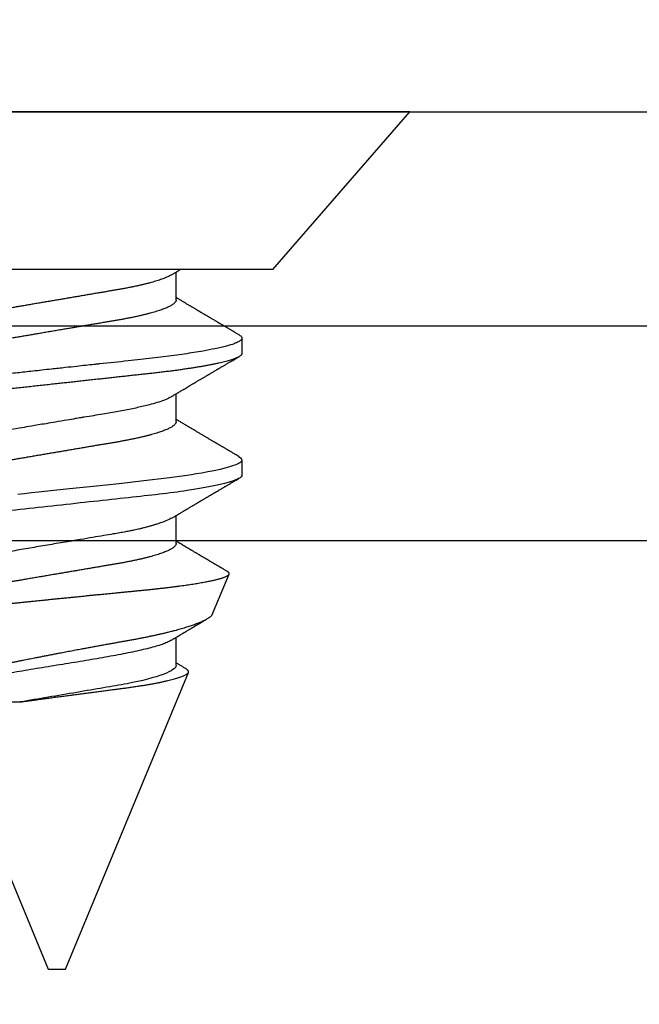
# Model space of a CAD drawing. Units: inches. Extents: x 0 to 108, y 0 to 43.
# Drawn here: x 11 to 12, y 31 to 31 of the extents above; entities that cross this region are included whole.
import ezdxf

# ---------------------------------------------------------------- set-up
doc = ezdxf.new("R2010")
doc.units = ezdxf.units.IN
doc.header["$LTSCALE"] = 0.5
doc.header["$MEASUREMENT"] = 0
doc.layers.add('Arcadia-Dim', color=4, linetype='Continuous')
doc.layers.add('Arcadia-Profile', color=6, linetype='Continuous')
doc.styles.get("Standard").update_dxf_attribs({"font": 'ARIALN.TTF'})
doc.dimstyles.new('Arcadia-2', dxfattribs={"dimscale": 2, "dimtxt": 0.0938, "dimasz": 0.0938, "dimexe": 0.0546, "dimexo": 0.0469, "dimgap": 0.0469, "dimtad": 0, "dimtih": 1, "dimdec": 4, "dimzin": 3, "dimdsep": 46, "dimlunit": 4, "dimtxsty": 'Standard', "dimblk": 'ARCHTICK', "dimcen": 0.0469, "dimdle": 0.0546, "dimclrd": 256, "dimclre": 256, "dimclrt": 256, "dimadec": 0, "dimazin": 0, "dimtfac": 0.75, "dimtdec": 4, "dimtix": 1, "dimtmove": 2, "dimatfit": 3, "dimfxl": 1, "dimtolj": 1, "dimtzin": 3, "dimlwd": -3, "dimlwe": -3, "dimarcsym": 0})

# ---------------------------------------------------------------- blocks, each defined once
blk = doc.blocks.new('_ArchTick')
at = {"color": 0, "linetype": 'ByBlock', "lineweight": -3, "const_width": 0.15}
blk.add_lwpolyline([(-0.5, -0.5), (0.5, 0.5)], dxfattribs=at)
blk = doc.blocks.new('*D8')
at = {"layer": 'Arcadia-Dim', "lineweight": -3}
for p, q in [((2.5849, 31.16017), (2.5849, 31.69057)), ((12.56073, 31.15537), (12.56073, 31.69057)), ((2.4757, 31.58137), (7.33793, 31.58137)), ((12.66993, 31.58137), (7.8077, 31.58137))]:
    blk.add_line(p, q, dxfattribs=at)
at = {"layer": 'Defpoints', "color": 0, "lineweight": -3}
for p in [(2.5849, 31.58137), (2.5849, 31.06637), (12.56073, 31.06157)]:
    blk.add_point(p, dxfattribs=at)
at = {"layer": 'Arcadia-Dim', "lineweight": -3, "xscale": 0.1876, "yscale": 0.1876, "zscale": 0.1876, "rotation": 180}
blk.add_blockref('_ArchTick', (2.5849, 31.58137), dxfattribs=at)
at = {"layer": 'Arcadia-Dim', "lineweight": -3, "xscale": 0.1876, "yscale": 0.1876, "zscale": 0.1876}
blk.add_blockref('_ArchTick', (12.56073, 31.58137), dxfattribs=at)
at = {"layer": 'Arcadia-Dim', "insert": (7.57281, 31.58137), "char_height": 0.1876, "attachment_point": 5}
blk.add_mtext('\\A1;10"', dxfattribs=at)
blk = doc.blocks.new('Clip OPG1999-19')
at = {"layer": 'Arcadia-Profile'}
for points in [[(-3.5, -1.25), (3.5, -1.25), (3.5, 0), (-3.5, 0)], [(3.5, 0), (-3.5, 0), (-3.5, -0.125), (3.5, -0.125)]]:
    blk.add_lwpolyline(points, close=True, dxfattribs=at)
blk = doc.blocks.new('*U96')
at = {"layer": 'Arcadia-Profile'}
for p, q in [((0.092, 0.12603), (0, 0.206)), ((0, 0.206), (0, -0.206)), ((0.092, 0.12603), (0.092, -0.12603)), ((0.14081, 0.108), (0.13194, 0.108)), ((0.21181, 0.108), (0.20298, 0.108)), ((0.29271, 0.09086), (0.26958, 0.10044)), ((0.5, 0.005), (0.32688, 0.07671)), ((0.10975, 0.06957), (0.09344, 0.06957)), ((0.18075, 0.06957), (0.16444, 0.06957)), ((0.25175, 0.06957), (0.23544, 0.06957)), ((0.32275, 0.06957), (0.30644, 0.06957)), ((0.5, 0), (0.5, 0.005)), ((0.5, -0.005), (0.5, 0)), ((0.34411, -0.06957), (0.5, -0.005)), ((0.34411, -0.06957), (0.34411, -0.02125))]:
    blk.add_line(p, q, dxfattribs=at)
at = {"layer": 'Arcadia-Profile', "flags": 128}
for points in [[(0.13004, 0.10632), (0.13036, 0.10682), (0.13069, 0.10725), (0.13101, 0.10758), (0.13133, 0.10782), (0.13164, 0.10795), (0.13194, 0.108), (0.13194, 0.108), (0.13194, 0.108)], [(0.20103, 0.10603), (0.2019, 0.10747), (0.20348, 0.10788), (0.20424, 0.10724), (0.20462, 0.1067), (0.20481, 0.10638), (0.20491, 0.1062), (0.20495, 0.10611), (0.20498, 0.10607), (0.20499, 0.10604), (0.20499, 0.10603), (0.205, 0.10603), (0.205, 0.10602), (0.205, 0.10602), (0.205, 0.10602), (0.205, 0.10602), (0.205, 0.10602), (0.205, 0.10602), (0.205, 0.10602), (0.20539, 0.10522), (0.20577, 0.10434), (0.20627, 0.10304), (0.20689, 0.1012), (0.20762, 0.09867), (0.20846, 0.09529), (0.20926, 0.09162), (0.20997, 0.08799), (0.2106, 0.08451), (0.21114, 0.0813), (0.2116, 0.07845), (0.21197, 0.07602), (0.21362, 0.06407), (0.21525, 0.05077), (0.21686, 0.03639), (0.21844, 0.02124), (0.22003, 0.00543), (0.22177, -0.01077), (0.22223, -0.0148), (0.22269, -0.01881), (0.22316, -0.02279)]]:
    blk.add_lwpolyline(points, dxfattribs=at)
at = {"layer": 'Arcadia-Profile'}
for points, knots in [([(0.13005, 0.10632), (0.12989, 0.10606), (0.12961, 0.10557), (0.1292, 0.10488), (0.12885, 0.10429), (0.12857, 0.10381), (0.12835, 0.10343), (0.12819, 0.10316), (0.12806, 0.10293), (0.12796, 0.10276), (0.12783, 0.10254), (0.12763, 0.1022), (0.12733, 0.1017), (0.12697, 0.10109), (0.12657, 0.10041), (0.12613, 0.09964), (0.12565, 0.09883), (0.12514, 0.09797), (0.12467, 0.09716), (0.12423, 0.09642), (0.12385, 0.09577), (0.12355, 0.09527), (0.12332, 0.09487), (0.12311, 0.09452), (0.12287, 0.09412), (0.12251, 0.09351), (0.12206, 0.09274), (0.12156, 0.09189), (0.12109, 0.09109), (0.12064, 0.09032), (0.12013, 0.08947), (0.1196, 0.08856), (0.11902, 0.08758), (0.11855, 0.08678), (0.11816, 0.08613), (0.11786, 0.08563), (0.11755, 0.0851), (0.11724, 0.08457), (0.11693, 0.08405), (0.11665, 0.08358), (0.11641, 0.08317), (0.11619, 0.0828), (0.11597, 0.08243), (0.11573, 0.08202), (0.11544, 0.08153), (0.11511, 0.08097), (0.11474, 0.08035), (0.11436, 0.07972), (0.11402, 0.07914), (0.11372, 0.07864), (0.11349, 0.07825), (0.11327, 0.07789), (0.11301, 0.07745), (0.11268, 0.0769), (0.11228, 0.07622), (0.11185, 0.0755), (0.11141, 0.07476), (0.11099, 0.07404), (0.1106, 0.0734), (0.11023, 0.07278), (0.10985, 0.07214), (0.10945, 0.07148), (0.10914, 0.07096), (0.10891, 0.07056), (0.10873, 0.07026), (0.10852, 0.06992), (0.10838, 0.06968), (0.10831, 0.06957)], [0, 0, 0, 0, 0.021156, 0.039827, 0.056013, 0.069716, 0.078891, 0.086478, 0.092476, 0.096886, 0.100287, 0.110746, 0.12444, 0.141366, 0.160653, 0.179637, 0.203756, 0.227038, 0.249434, 0.269719, 0.287359, 0.302566, 0.310849, 0.319797, 0.330831, 0.343955, 0.369636, 0.3929, 0.413754, 0.434425, 0.455865, 0.483373, 0.508687, 0.535516, 0.548662, 0.562312, 0.576468, 0.59113, 0.60594, 0.619105, 0.629782, 0.639029, 0.648984, 0.660135, 0.672482, 0.688917, 0.705869, 0.723335, 0.740925, 0.753202, 0.763845, 0.773031, 0.782812, 0.799411, 0.818271, 0.837979, 0.858369, 0.878819, 0.896558, 0.91152, 0.92945, 0.948344, 0.96589, 0.972303, 0.980452, 0.99069, 1, 1, 1, 1]), ([(0.13194, 0.108), (0.1321, 0.10798), (0.1325, 0.10792), (0.13322, 0.10733), (0.13415, 0.10598), (0.13529, 0.10335), (0.13665, 0.09896), (0.13806, 0.09289), (0.13933, 0.08621), (0.14036, 0.08007), (0.14122, 0.0744), (0.14232, 0.06654), (0.14368, 0.05579), (0.14532, 0.04116), (0.14643, 0.03034), (0.14703, 0.02423), (0.1471, 0.02357), (0.14719, 0.02276), (0.14744, 0.0205), (0.14785, 0.01676), (0.14847, 0.01113), (0.1492, 0.00448), (0.14994, -0.00231), (0.15063, -0.00861), (0.1512, -0.01382), (0.15172, -0.01859), (0.15238, -0.02457), (0.15322, -0.03228), (0.15426, -0.04165), (0.1555, -0.05263), (0.15663, -0.06219), (0.15752, -0.06932), (0.15797, -0.07273), (0.15819, -0.07439), (0.1583, -0.07521), (0.15835, -0.07561), (0.15838, -0.07582), (0.15839, -0.07592), (0.1584, -0.07597), (0.1584, -0.07599), (0.1584, -0.07601), (0.15841, -0.07601), (0.15841, -0.07602), (0.15841, -0.07602), (0.15841, -0.07602), (0.15841, -0.07602), (0.15844, -0.07628), (0.15859, -0.07729), (0.15893, -0.07946), (0.15935, -0.08209), (0.15981, -0.08477), (0.16025, -0.08722), (0.16075, -0.08986), (0.16132, -0.09262), (0.162, -0.09569), (0.16275, -0.0987), (0.16352, -0.10138), (0.16421, -0.10342), (0.16482, -0.10494), (0.16575, -0.10679), (0.16663, -0.10811), (0.16734, -0.10782), (0.16751, -0.10775)], [0, 0, 0, 0, 0.015159, 0.035866, 0.06212, 0.093918, 0.131259, 0.17414, 0.209948, 0.235195, 0.258381, 0.281563, 0.327888, 0.3742, 0.426044, 0.427926, 0.429613, 0.432045, 0.435223, 0.45006, 0.465728, 0.485404, 0.509085, 0.525762, 0.541214, 0.55544, 0.568441, 0.595143, 0.625822, 0.656495, 0.702474, 0.725473, 0.736974, 0.742724, 0.745599, 0.747036, 0.747755, 0.748115, 0.748294, 0.748384, 0.748429, 0.748451, 0.748463, 0.748468, 0.748471, 0.748472, 0.748474, 0.751674, 0.761157, 0.776257, 0.786608, 0.798556, 0.812103, 0.827247, 0.843989, 0.867089, 0.888142, 0.907146, 0.924103, 0.939012, 0.985263, 1, 1, 1, 1]), ([(0.14081, 0.108), (0.14093, 0.10799), (0.14116, 0.10796), (0.14152, 0.10777), (0.14189, 0.10746), (0.14226, 0.10701), (0.14265, 0.10644), (0.14304, 0.10573), (0.14343, 0.10491), (0.14381, 0.10399), (0.14418, 0.10298), (0.14456, 0.10186), (0.14494, 0.10063), (0.14533, 0.09928), (0.14572, 0.09783), (0.14611, 0.09626), (0.1465, 0.09459), (0.14689, 0.09282), (0.14728, 0.09095), (0.14767, 0.08898), (0.14805, 0.08695), (0.14842, 0.08488), (0.14878, 0.08278), (0.14914, 0.0806), (0.14949, 0.07835), (0.14986, 0.07591), (0.15024, 0.07328), (0.15064, 0.07045), (0.15103, 0.06756), (0.15141, 0.06459), (0.15178, 0.06158), (0.15214, 0.05851), (0.15248, 0.05548), (0.15281, 0.0525), (0.15313, 0.04954), (0.15347, 0.04651), (0.15381, 0.04342), (0.15415, 0.04026), (0.1545, 0.03704), (0.15486, 0.03377), (0.15523, 0.03044), (0.1556, 0.02706), (0.15597, 0.02365), (0.15635, 0.02019), (0.15672, 0.01677), (0.15709, 0.01339), (0.15746, 0.01006), (0.15783, 0.00672), (0.15819, 0.00336), (0.15858, -0.00018), (0.15899, -0.00389), (0.15941, -0.00777), (0.15984, -0.01163), (0.16026, -0.01548), (0.16068, -0.01929), (0.16109, -0.02307), (0.16149, -0.0267), (0.16187, -0.03018), (0.16223, -0.03351), (0.16259, -0.03679), (0.16295, -0.04001), (0.16329, -0.04317), (0.16363, -0.04627), (0.16396, -0.0493), (0.16429, -0.05227), (0.16461, -0.05517), (0.16493, -0.05803), (0.16526, -0.06085), (0.16559, -0.06357), (0.16592, -0.0662), (0.16626, -0.06874), (0.16659, -0.07122), (0.16693, -0.07366), (0.1673, -0.07616), (0.16769, -0.07871), (0.1681, -0.08129), (0.16852, -0.08378), (0.16894, -0.08617), (0.16936, -0.08845), (0.16978, -0.09063), (0.1702, -0.09263), (0.1706, -0.09446), (0.17099, -0.09614), (0.17138, -0.09771), (0.17177, -0.09917), (0.17215, -0.10052), (0.17253, -0.10177), (0.17291, -0.1029), (0.17329, -0.10391), (0.17366, -0.10481), (0.17402, -0.1056), (0.17438, -0.10628), (0.17473, -0.10683), (0.17507, -0.10727), (0.17539, -0.1076), (0.1757, -0.10783), (0.17601, -0.10797), (0.17633, -0.10802), (0.17666, -0.10796), (0.17702, -0.10777), (0.17739, -0.10746), (0.17776, -0.10701), (0.17804, -0.10662), (0.17819, -0.10635), (0.17821, -0.10631)], [0, 0, 0, 0, 0.010162, 0.020412, 0.030746, 0.041157, 0.051641, 0.062192, 0.072803, 0.082578, 0.092394, 0.102245, 0.112128, 0.122035, 0.131962, 0.141904, 0.151854, 0.161808, 0.171759, 0.181703, 0.191633, 0.200979, 0.210304, 0.219603, 0.228872, 0.238107, 0.248743, 0.259321, 0.269835, 0.280279, 0.290647, 0.300935, 0.311136, 0.320429, 0.32978, 0.339203, 0.348695, 0.358252, 0.367869, 0.377541, 0.387265, 0.397035, 0.406846, 0.416694, 0.426573, 0.435911, 0.445267, 0.454638, 0.464018, 0.473402, 0.48426, 0.49511, 0.505946, 0.516761, 0.527547, 0.538297, 0.549006, 0.558779, 0.568507, 0.578183, 0.587805, 0.597366, 0.606863, 0.616292, 0.625649, 0.634942, 0.644285, 0.6537, 0.663184, 0.672186, 0.681242, 0.690349, 0.699502, 0.708698, 0.719386, 0.730118, 0.74089, 0.751692, 0.76252, 0.773365, 0.78422, 0.794174, 0.804125, 0.814067, 0.823996, 0.833905, 0.843789, 0.853643, 0.863462, 0.873241, 0.882974, 0.892657, 0.902284, 0.911308, 0.920275, 0.929182, 0.938027, 0.946804, 0.956966, 0.967217, 0.97755, 0.987961, 0.998445, 1, 1, 1, 1]), ([(0.16604, 0.06689), (0.16587, 0.06718), (0.16555, 0.06772), (0.1651, 0.06847), (0.16471, 0.06911), (0.16438, 0.06967), (0.16408, 0.07017), (0.16379, 0.07066), (0.16342, 0.07127), (0.163, 0.07198), (0.16252, 0.07279), (0.16199, 0.07366), (0.1614, 0.07465), (0.16072, 0.0758), (0.15999, 0.07702), (0.15937, 0.07806), (0.15888, 0.07889), (0.15853, 0.07948), (0.15822, 0.08), (0.15796, 0.08044), (0.15771, 0.08086), (0.15743, 0.08133), (0.1571, 0.08189), (0.15672, 0.08253), (0.15631, 0.08323), (0.15588, 0.08394), (0.15546, 0.08465), (0.15505, 0.08536), (0.15464, 0.08604), (0.15428, 0.08666), (0.15397, 0.08718), (0.15371, 0.08762), (0.15347, 0.08802), (0.15324, 0.08841), (0.15299, 0.08883), (0.15271, 0.08931), (0.15238, 0.08987), (0.15198, 0.09054), (0.15153, 0.09131), (0.15112, 0.09201), (0.15076, 0.09263), (0.15048, 0.0931), (0.15021, 0.09355), (0.14998, 0.09395), (0.14978, 0.09427), (0.14963, 0.09454), (0.14951, 0.09474), (0.14937, 0.09498), (0.14917, 0.09531), (0.14889, 0.09578), (0.14857, 0.09633), (0.1482, 0.09696), (0.14783, 0.0976), (0.14745, 0.09824), (0.1471, 0.09883), (0.14676, 0.09942), (0.14639, 0.10004), (0.14599, 0.10073), (0.14549, 0.10158), (0.14489, 0.1026), (0.14419, 0.10379), (0.14346, 0.10503), (0.14296, 0.10589), (0.1427, 0.10632)], [0, 0, 0, 0, 0.022021, 0.041178, 0.057465, 0.070985, 0.083593, 0.095975, 0.108132, 0.129787, 0.150275, 0.169693, 0.196588, 0.225623, 0.25722, 0.289323, 0.30515, 0.320674, 0.334033, 0.344666, 0.354269, 0.366128, 0.380329, 0.396863, 0.415118, 0.433238, 0.451224, 0.469076, 0.486785, 0.503128, 0.516006, 0.527029, 0.536493, 0.546333, 0.5569, 0.568196, 0.582707, 0.599629, 0.619098, 0.641114, 0.653078, 0.66564, 0.6773, 0.687287, 0.695599, 0.702237, 0.7072, 0.711361, 0.72031, 0.732351, 0.747256, 0.76208, 0.779871, 0.796011, 0.810499, 0.824823, 0.840656, 0.857999, 0.876854, 0.905216, 0.935422, 0.967016, 1, 1, 1, 1]), ([(0.20105, 0.10632), (0.20081, 0.10593), (0.20038, 0.10518), (0.19976, 0.10412), (0.19921, 0.10319), (0.19873, 0.10237), (0.19832, 0.10168), (0.19801, 0.10114), (0.19777, 0.10074), (0.19761, 0.10047), (0.19748, 0.10025), (0.19735, 0.10002), (0.19717, 0.09973), (0.19694, 0.09932), (0.19665, 0.09883), (0.19632, 0.09828), (0.19563, 0.0971), (0.19494, 0.09593), (0.19425, 0.09476), (0.19393, 0.09422), (0.19364, 0.09372), (0.19338, 0.09328), (0.19315, 0.09289), (0.19292, 0.09251), (0.19267, 0.09207), (0.19235, 0.09153), (0.19198, 0.09091), (0.19158, 0.09024), (0.19118, 0.08955), (0.19078, 0.08887), (0.19035, 0.08814), (0.18991, 0.08739), (0.18947, 0.08665), (0.18907, 0.08598), (0.1887, 0.08535), (0.18832, 0.08471), (0.1879, 0.084), (0.18746, 0.08325), (0.187, 0.08248), (0.18653, 0.08169), (0.18602, 0.08083), (0.18555, 0.08003), (0.18513, 0.07934), (0.18482, 0.0788), (0.18455, 0.07835), (0.18429, 0.07792), (0.18403, 0.07748), (0.18374, 0.07699), (0.18343, 0.07647), (0.18311, 0.07593), (0.18273, 0.07529), (0.18228, 0.07454), (0.18178, 0.07371), (0.1813, 0.0729), (0.18081, 0.07207), (0.18038, 0.07135), (0.18001, 0.07073), (0.17971, 0.07024), (0.17948, 0.06985), (0.17935, 0.06963), (0.17931, 0.06957)], [0, 0, 0, 0, 0.032056, 0.060793, 0.086213, 0.108319, 0.127113, 0.142595, 0.152035, 0.159613, 0.16533, 0.169512, 0.178312, 0.189339, 0.202593, 0.218073, 0.234624, 0.298281, 0.314171, 0.329308, 0.342873, 0.354862, 0.365277, 0.374822, 0.385893, 0.400988, 0.418428, 0.437055, 0.45568, 0.474303, 0.492923, 0.514861, 0.535461, 0.553663, 0.569468, 0.586433, 0.606095, 0.627147, 0.648004, 0.668924, 0.691994, 0.717668, 0.734333, 0.748993, 0.761245, 0.771726, 0.78362, 0.797099, 0.811991, 0.826575, 0.840632, 0.86484, 0.887556, 0.908974, 0.931011, 0.954847, 0.968328, 0.981749, 0.99512, 1, 1, 1, 1]), ([(0.21181, 0.108), (0.21309, 0.108), (0.21459, 0.10537), (0.21772, 0.09442), (0.21934, 0.08611), (0.2216, 0.07097), (0.22232, 0.06549), (0.22366, 0.05407), (0.22429, 0.04814), (0.2264, 0.02889), (0.22798, 0.01447), (0.23115, -0.01447), (0.23273, -0.02889), (0.23484, -0.04814), (0.23546, -0.05407), (0.23681, -0.06549), (0.23753, -0.07097), (0.23978, -0.08611), (0.24141, -0.09442), (0.24454, -0.10537), (0.24603, -0.108), (0.24731, -0.108)], [0, 0, 0, 0, 0.125, 0.125, 0.25, 0.25, 0.3125, 0.3125, 0.375, 0.375, 0.5, 0.5, 0.625, 0.625, 0.6875, 0.6875, 0.75, 0.75, 0.875, 0.875, 1, 1, 1, 1]), ([(0.23704, 0.06689), (0.23688, 0.06717), (0.23656, 0.06769), (0.23613, 0.06841), (0.23577, 0.06901), (0.23548, 0.0695), (0.23526, 0.06986), (0.23511, 0.07012), (0.23498, 0.07033), (0.23484, 0.07057), (0.23466, 0.07087), (0.23444, 0.07123), (0.23412, 0.07177), (0.23372, 0.07245), (0.23327, 0.0732), (0.23288, 0.07385), (0.23255, 0.0744), (0.23227, 0.07488), (0.23203, 0.07528), (0.23179, 0.07567), (0.23154, 0.07609), (0.23125, 0.07659), (0.23092, 0.07714), (0.23057, 0.07773), (0.23014, 0.07845), (0.22964, 0.07929), (0.22909, 0.08022), (0.22856, 0.08111), (0.22808, 0.08193), (0.22769, 0.08257), (0.2274, 0.08308), (0.22717, 0.08346), (0.22694, 0.08385), (0.22671, 0.08424), (0.22646, 0.08466), (0.22618, 0.08513), (0.22589, 0.08562), (0.22559, 0.08612), (0.22529, 0.08664), (0.22495, 0.08721), (0.2246, 0.08781), (0.22426, 0.08839), (0.22395, 0.0889), (0.22371, 0.08931), (0.22353, 0.08962), (0.22339, 0.08986), (0.22324, 0.0901), (0.22306, 0.09042), (0.22283, 0.09081), (0.22257, 0.09124), (0.22231, 0.09169), (0.22205, 0.09213), (0.22165, 0.09281), (0.22114, 0.09367), (0.22053, 0.0947), (0.21999, 0.09562), (0.21952, 0.09641), (0.21914, 0.09706), (0.21883, 0.0976), (0.21854, 0.09809), (0.21822, 0.09863), (0.21787, 0.09923), (0.21746, 0.09992), (0.21704, 0.10064), (0.2166, 0.10139), (0.21613, 0.10219), (0.21561, 0.10308), (0.21502, 0.10407), (0.21438, 0.10516), (0.21394, 0.10592), (0.2137, 0.10632)], [0, 0, 0, 0, 0.021375, 0.03972, 0.055031, 0.067305, 0.076539, 0.08273, 0.087048, 0.092973, 0.100638, 0.110046, 0.120502, 0.142117, 0.161182, 0.177696, 0.191942, 0.203404, 0.213714, 0.22291, 0.233175, 0.245781, 0.260442, 0.275502, 0.290692, 0.315269, 0.339346, 0.361896, 0.382816, 0.401494, 0.41117, 0.420926, 0.430795, 0.440777, 0.450973, 0.46263, 0.476123, 0.488142, 0.501317, 0.515652, 0.531146, 0.546691, 0.55975, 0.570224, 0.578109, 0.582756, 0.588715, 0.596667, 0.606612, 0.618234, 0.629773, 0.640959, 0.65179, 0.680785, 0.706886, 0.730076, 0.750242, 0.767358, 0.77929, 0.790863, 0.805007, 0.819888, 0.837098, 0.856817, 0.874469, 0.894602, 0.917221, 0.942325, 0.969918, 1, 1, 1, 1]), ([(0.26793, 0.09931), (0.26789, 0.09924), (0.26772, 0.09895), (0.26741, 0.09842), (0.26699, 0.09772), (0.26656, 0.09698), (0.26618, 0.09633), (0.26587, 0.0958), (0.26564, 0.09542), (0.26545, 0.0951), (0.2653, 0.09483), (0.26516, 0.0946), (0.26501, 0.09435), (0.26483, 0.09404), (0.26459, 0.09364), (0.26432, 0.09318), (0.26403, 0.09269), (0.26375, 0.0922), (0.26348, 0.09175), (0.2632, 0.09128), (0.26293, 0.09082), (0.26265, 0.09035), (0.26239, 0.08991), (0.26206, 0.08935), (0.26164, 0.08864), (0.26113, 0.08777), (0.26058, 0.08684), (0.26011, 0.08604), (0.25971, 0.08537), (0.25941, 0.08486), (0.25914, 0.0844), (0.25892, 0.08403), (0.25875, 0.08375), (0.25861, 0.08352), (0.25846, 0.08326), (0.25823, 0.08288), (0.25794, 0.08239), (0.2576, 0.0818), (0.25724, 0.0812), (0.25688, 0.08058), (0.25652, 0.07999), (0.25621, 0.07946), (0.25595, 0.07903), (0.25574, 0.07867), (0.25553, 0.07833), (0.25533, 0.07799), (0.25513, 0.07764), (0.25493, 0.07731), (0.25471, 0.07693), (0.25446, 0.07652), (0.25421, 0.0761), (0.25397, 0.07569), (0.25376, 0.07535), (0.25358, 0.07505), (0.25341, 0.07476), (0.25323, 0.07445), (0.25302, 0.0741), (0.2528, 0.07373), (0.25243, 0.07311), (0.25193, 0.07228), (0.25138, 0.07136), (0.25092, 0.07058), (0.25059, 0.07003), (0.25039, 0.0697), (0.25031, 0.06957)], [0, 0, 0, 0, 0.007387, 0.029238, 0.0531, 0.078023, 0.104006, 0.11804, 0.131351, 0.142351, 0.15102, 0.157658, 0.165471, 0.17632, 0.189597, 0.205299, 0.222652, 0.239057, 0.254307, 0.268401, 0.285895, 0.301242, 0.315834, 0.330383, 0.357072, 0.387419, 0.418107, 0.45067, 0.468279, 0.486186, 0.501806, 0.514699, 0.522916, 0.529923, 0.538596, 0.549423, 0.568199, 0.588011, 0.608301, 0.629068, 0.650027, 0.668153, 0.682632, 0.693498, 0.704325, 0.717562, 0.727603, 0.738922, 0.751526, 0.765416, 0.780489, 0.794193, 0.806322, 0.815554, 0.824612, 0.835075, 0.846941, 0.859856, 0.872871, 0.908923, 0.94413, 0.966264, 0.986997, 1, 1, 1, 1]), ([(0.26946, 0.10048), (0.26939, 0.10049), (0.26923, 0.10052), (0.269, 0.10046), (0.26876, 0.10033), (0.26851, 0.10012), (0.26827, 0.09983), (0.26807, 0.09956), (0.26796, 0.09936), (0.26793, 0.09931)], [0, 0, 0, 0, 0.155184, 0.313581, 0.472008, 0.630405, 0.789879, 0.949383, 1, 1, 1, 1]), ([(0.29822, -0.08858), (0.29815, -0.0886), (0.29799, -0.08866), (0.29775, -0.08864), (0.29751, -0.08857), (0.29726, -0.08842), (0.29701, -0.0882), (0.29676, -0.08791), (0.2965, -0.08755), (0.29623, -0.08711), (0.29597, -0.08659), (0.2957, -0.08601), (0.29543, -0.08535), (0.29516, -0.08462), (0.2949, -0.08384), (0.29464, -0.083), (0.29437, -0.08209), (0.29411, -0.08111), (0.29384, -0.08007), (0.29357, -0.07896), (0.2933, -0.07777), (0.29303, -0.07651), (0.29276, -0.07518), (0.29249, -0.07379), (0.29222, -0.07233), (0.29195, -0.07083), (0.29169, -0.06928), (0.29143, -0.0677), (0.29117, -0.06607), (0.29092, -0.06437), (0.29067, -0.06262), (0.29041, -0.0608), (0.29016, -0.05893), (0.28991, -0.05698), (0.28966, -0.05499), (0.28942, -0.05294), (0.28917, -0.05084), (0.28894, -0.04873), (0.28871, -0.0466), (0.28848, -0.04446), (0.28826, -0.04228), (0.28802, -0.04007), (0.28779, -0.03781), (0.28755, -0.03552), (0.2873, -0.03318), (0.28705, -0.03079), (0.2868, -0.02838), (0.28655, -0.02594), (0.2863, -0.02346), (0.28604, -0.02097), (0.28578, -0.01845), (0.28552, -0.01591), (0.28526, -0.01334), (0.28499, -0.01076), (0.28473, -0.00816), (0.28446, -0.00554), (0.28419, -0.00289), (0.28392, -0.00021), (0.28365, 0.00248), (0.28338, 0.00517), (0.28311, 0.00787), (0.28284, 0.01054), (0.28258, 0.01318), (0.28232, 0.01579), (0.28206, 0.01839), (0.2818, 0.02099), (0.28154, 0.02358), (0.28129, 0.02617), (0.28103, 0.02876), (0.28077, 0.03136), (0.28052, 0.03394), (0.28027, 0.03649), (0.28002, 0.03903), (0.27978, 0.04151), (0.27954, 0.04393), (0.27932, 0.04629), (0.27909, 0.04862), (0.27886, 0.05093), (0.27863, 0.0532), (0.27839, 0.05545), (0.27815, 0.05768), (0.27791, 0.05988), (0.27766, 0.06204), (0.27741, 0.06416), (0.27716, 0.06624), (0.2769, 0.06827), (0.27665, 0.07025), (0.27639, 0.07217), (0.27613, 0.07404), (0.27587, 0.07587), (0.27561, 0.07764), (0.27534, 0.07936), (0.27508, 0.08104), (0.27481, 0.08267), (0.27454, 0.08424), (0.27427, 0.08574), (0.274, 0.08718), (0.27373, 0.08854), (0.27346, 0.08982), (0.2732, 0.09102), (0.27294, 0.09216), (0.27268, 0.09323), (0.27242, 0.09424), (0.27216, 0.09517), (0.2719, 0.09604), (0.27164, 0.09684), (0.27138, 0.09756), (0.27113, 0.09821), (0.27087, 0.09878), (0.27063, 0.09926), (0.27039, 0.09966), (0.27015, 0.09999), (0.26992, 0.10023), (0.26973, 0.10038), (0.26961, 0.10042), (0.26958, 0.10044)], [0, 0, 0, 0, 0.008447, 0.016896, 0.025343, 0.033849, 0.042357, 0.050863, 0.059554, 0.068247, 0.076938, 0.085693, 0.09445, 0.103204, 0.111654, 0.120104, 0.128553, 0.137061, 0.14557, 0.154078, 0.16277, 0.171464, 0.180156, 0.188912, 0.19767, 0.206426, 0.214886, 0.223348, 0.231808, 0.240327, 0.248847, 0.257366, 0.266071, 0.274778, 0.283482, 0.292251, 0.301022, 0.309792, 0.318237, 0.326685, 0.33513, 0.343631, 0.352133, 0.360634, 0.369305, 0.377978, 0.386649, 0.395378, 0.404109, 0.412839, 0.421615, 0.430393, 0.439169, 0.448006, 0.456844, 0.46568, 0.474707, 0.483735, 0.492762, 0.501854, 0.510948, 0.520041, 0.528863, 0.537687, 0.54651, 0.555394, 0.564279, 0.573163, 0.58224, 0.59132, 0.600397, 0.609542, 0.618688, 0.627832, 0.636645, 0.645459, 0.654271, 0.663142, 0.672015, 0.680886, 0.689938, 0.698992, 0.708044, 0.717158, 0.726273, 0.735386, 0.744473, 0.753561, 0.762648, 0.771797, 0.780947, 0.790096, 0.799439, 0.808784, 0.818127, 0.827538, 0.83695, 0.84636, 0.855545, 0.864731, 0.873916, 0.883165, 0.892415, 0.901663, 0.911113, 0.920565, 0.930015, 0.939535, 0.949057, 0.958576, 0.967754, 0.976934, 0.986112, 0.995353, 1, 1, 1, 1]), ([(0.29271, 0.09086), (0.2928, 0.09082), (0.29302, 0.09073), (0.29337, 0.09049), (0.29378, 0.09016), (0.29419, 0.08974), (0.29461, 0.08925), (0.29504, 0.08868), (0.29547, 0.08802), (0.29592, 0.08727), (0.29637, 0.08644), (0.29683, 0.08553), (0.2973, 0.08454), (0.29775, 0.0835), (0.29818, 0.08244), (0.29861, 0.08135), (0.29904, 0.0802), (0.29947, 0.07899), (0.2999, 0.07771), (0.30034, 0.07637), (0.30078, 0.07496), (0.30122, 0.07348), (0.30167, 0.07193), (0.30212, 0.07033), (0.30257, 0.06867), (0.30301, 0.06697), (0.30345, 0.06524), (0.30388, 0.06348), (0.30431, 0.06166), (0.30474, 0.0598), (0.30517, 0.05788), (0.30559, 0.05591), (0.30602, 0.05388), (0.30645, 0.0518), (0.30687, 0.04967), (0.30729, 0.04749), (0.30771, 0.04527), (0.30811, 0.04304), (0.30851, 0.04081), (0.30891, 0.03857), (0.30931, 0.0363), (0.30973, 0.034), (0.31015, 0.03167), (0.31058, 0.0293), (0.31101, 0.02688), (0.31146, 0.02443), (0.31192, 0.02195), (0.31238, 0.01945), (0.31284, 0.01693), (0.31337, 0.01411), (0.31395, 0.01101), (0.31459, 0.0076), (0.31524, 0.00419), (0.31582, 0.00113), (0.31633, -0.00155), (0.31678, -0.00387), (0.31723, -0.00618), (0.31767, -0.00849), (0.31812, -0.01079), (0.31864, -0.01342), (0.31922, -0.01637), (0.3198, -0.01927), (0.3203, -0.02178), (0.32073, -0.02392), (0.32116, -0.02605), (0.32159, -0.02817), (0.32202, -0.03027), (0.32244, -0.03235), (0.32286, -0.03441), (0.32328, -0.03643), (0.32369, -0.03839), (0.32409, -0.0403), (0.32449, -0.04213), (0.32489, -0.04393), (0.32531, -0.04569), (0.32573, -0.04741), (0.32617, -0.04909), (0.32661, -0.05074), (0.32706, -0.05234), (0.32752, -0.0539), (0.32798, -0.0554), (0.32845, -0.05685), (0.32898, -0.05839), (0.32956, -0.06), (0.3302, -0.06164), (0.33085, -0.06317), (0.3315, -0.06459), (0.33217, -0.0659), (0.33284, -0.06709), (0.33351, -0.06816), (0.33418, -0.06908), (0.33484, -0.06987), (0.3355, -0.07052), (0.33615, -0.07104), (0.3368, -0.07143), (0.33745, -0.07168), (0.33803, -0.07177), (0.33853, -0.07176), (0.33895, -0.07169), (0.33923, -0.07159), (0.33936, -0.07154)], [0, 0, 0, 0, 0.0071012, 0.0173149, 0.0275264, 0.0378195, 0.0481149, 0.0584081, 0.0689607, 0.0795159, 0.0900686, 0.1007114, 0.1113567, 0.1219994, 0.1315311, 0.1410646, 0.1505962, 0.1601937, 0.169793, 0.1793904, 0.1891951, 0.1990017, 0.2088064, 0.2186825, 0.2285607, 0.2384368, 0.2480037, 0.2575724, 0.2671393, 0.2767728, 0.286408, 0.2960415, 0.3058853, 0.3157311, 0.3255749, 0.3354917, 0.3454105, 0.3553274, 0.3648723, 0.3744193, 0.383964, 0.3935859, 0.4032101, 0.412832, 0.4226991, 0.4325685, 0.4424356, 0.4523878, 0.4623425, 0.4722948, 0.485595, 0.4988952, 0.5122871, 0.5256791, 0.5347994, 0.5439216, 0.5530419, 0.5622287, 0.5714173, 0.5806041, 0.5939591, 0.6073142, 0.6162793, 0.6252461, 0.6342111, 0.643372, 0.6525348, 0.6616957, 0.6709246, 0.6801555, 0.6893844, 0.6982651, 0.7071476, 0.7160281, 0.7249814, 0.7339368, 0.7428901, 0.7520748, 0.7612616, 0.7704463, 0.7797112, 0.7889784, 0.7982433, 0.8105394, 0.8228356, 0.8352164, 0.8475972, 0.8602442, 0.8728913, 0.8856301, 0.898369, 0.9108423, 0.9233156, 0.9358772, 0.9484389, 0.9612802, 0.9741216, 0.9827471, 0.9913745, 1, 1, 1, 1]), ([(0.30804, 0.06689), (0.30789, 0.06715), (0.30761, 0.06762), (0.30722, 0.06826), (0.30691, 0.06879), (0.30665, 0.06921), (0.30644, 0.06956), (0.30623, 0.06992), (0.30601, 0.07029), (0.30577, 0.07068), (0.30558, 0.07101), (0.3054, 0.07131), (0.30522, 0.07161), (0.305, 0.07198), (0.30474, 0.07242), (0.30446, 0.07288), (0.3042, 0.07332), (0.30396, 0.07372), (0.30375, 0.07406), (0.30357, 0.07437), (0.3034, 0.07465), (0.30324, 0.07492), (0.30307, 0.0752), (0.30288, 0.07552), (0.30262, 0.07597), (0.30229, 0.07651), (0.30193, 0.07713), (0.30158, 0.07772), (0.30126, 0.07825), (0.30098, 0.07873), (0.30074, 0.07913), (0.30053, 0.07947), (0.30036, 0.07977), (0.30019, 0.08005), (0.30001, 0.08036), (0.29979, 0.08072), (0.29955, 0.08114), (0.29929, 0.08157), (0.29902, 0.08202), (0.29877, 0.08244), (0.29855, 0.08283), (0.29835, 0.08315), (0.29819, 0.08343), (0.29804, 0.08368), (0.29789, 0.08393), (0.29771, 0.08423), (0.29748, 0.08463), (0.29721, 0.08508), (0.29694, 0.08554), (0.29665, 0.08604), (0.29634, 0.08655), (0.29604, 0.08707), (0.29585, 0.08739), (0.29576, 0.08754)], [0, 0, 0, 0, 0.036992, 0.068328, 0.094002, 0.114005, 0.129888, 0.144618, 0.165581, 0.184133, 0.201453, 0.213974, 0.227577, 0.24533, 0.267295, 0.29119, 0.312736, 0.331831, 0.348475, 0.363029, 0.376694, 0.389566, 0.402065, 0.417421, 0.436307, 0.466714, 0.496563, 0.525144, 0.552457, 0.574472, 0.594028, 0.610813, 0.624826, 0.636737, 0.651629, 0.669364, 0.690098, 0.711377, 0.732931, 0.754761, 0.77281, 0.788735, 0.802231, 0.813297, 0.824432, 0.838244, 0.857959, 0.881216, 0.903957, 0.924486, 0.953419, 0.978009, 1, 1, 1, 1]), ([(0.32468, 0.07521), (0.32458, 0.07504), (0.32433, 0.07462), (0.32394, 0.07397), (0.32351, 0.07326), (0.32307, 0.07251), (0.32266, 0.07182), (0.32228, 0.07118), (0.32195, 0.07064), (0.32164, 0.07011), (0.32143, 0.06976), (0.32132, 0.06958), (0.32131, 0.06957)], [0, 0, 0, 0, 0.091919, 0.221032, 0.345617, 0.473499, 0.615642, 0.714887, 0.811069, 0.903793, 0.995278, 1, 1, 1, 1]), ([(0.34411, -0.02125), (0.34398, -0.02028), (0.34371, -0.01836), (0.3433, -0.01541), (0.34289, -0.01241), (0.34247, -0.00936), (0.34204, -0.00625), (0.34162, -0.00309), (0.34118, 0.00009), (0.34077, 0.00321), (0.34036, 0.00624), (0.33996, 0.0092), (0.33957, 0.01215), (0.33918, 0.01512), (0.33879, 0.01809), (0.3384, 0.02107), (0.33802, 0.02402), (0.33764, 0.0269), (0.33728, 0.02971), (0.33693, 0.03245), (0.33658, 0.03514), (0.33624, 0.0378), (0.33589, 0.04042), (0.33553, 0.043), (0.33517, 0.04552), (0.33479, 0.04797), (0.33442, 0.05033), (0.33404, 0.05262), (0.33365, 0.05483), (0.33326, 0.05696), (0.33287, 0.05902), (0.33247, 0.061), (0.33207, 0.06288), (0.33167, 0.06465), (0.33127, 0.0663), (0.33087, 0.06784), (0.33048, 0.06927), (0.33008, 0.07059), (0.32969, 0.0718), (0.32929, 0.0729), (0.3289, 0.07386), (0.32852, 0.07468), (0.32815, 0.07536), (0.32779, 0.07591), (0.32743, 0.07633), (0.32708, 0.07662), (0.32674, 0.07678), (0.32639, 0.07681), (0.32603, 0.0767), (0.32566, 0.07647), (0.32529, 0.0761), (0.32497, 0.07568), (0.32477, 0.07534), (0.32469, 0.07521)], [0, 0, 0, 0, 0.019619, 0.039238, 0.059006, 0.078773, 0.09901, 0.119247, 0.139646, 0.160046, 0.178874, 0.197702, 0.216661, 0.23562, 0.254993, 0.274365, 0.29388, 0.313396, 0.3322, 0.351003, 0.369938, 0.388873, 0.408197, 0.427521, 0.446973, 0.466425, 0.485779, 0.505133, 0.524615, 0.544097, 0.563981, 0.583865, 0.603888, 0.62391, 0.643755, 0.663601, 0.683584, 0.703567, 0.723985, 0.744403, 0.764971, 0.78554, 0.805373, 0.825207, 0.845179, 0.86515, 0.885546, 0.905941, 0.926475, 0.947008, 0.967235, 0.987461, 1, 1, 1, 1]), ([(0.09504, 0.06689), (0.09491, 0.06712), (0.09465, 0.06755), (0.09429, 0.06815), (0.09398, 0.06867), (0.09371, 0.06911), (0.0935, 0.06946), (0.09334, 0.06973), (0.09323, 0.06992), (0.09314, 0.07007), (0.09305, 0.07021), (0.09296, 0.07036), (0.09286, 0.07054), (0.09275, 0.07073), (0.09252, 0.0711), (0.09227, 0.07152), (0.09207, 0.07186), (0.09201, 0.07197)], [0, 0, 0, 0, 0.134934, 0.253765, 0.356475, 0.443046, 0.513465, 0.564068, 0.600924, 0.62624, 0.653026, 0.683402, 0.717371, 0.754935, 0.796062, 0.938714, 1, 1, 1, 1]), ([(0.10975, 0.06957), (0.10989, 0.06956), (0.11016, 0.06954), (0.11058, 0.06937), (0.11101, 0.06909), (0.11146, 0.0687), (0.11191, 0.06819), (0.11237, 0.06758), (0.11282, 0.06686), (0.11327, 0.06606), (0.11373, 0.06515), (0.11419, 0.06414), (0.11465, 0.06302), (0.11512, 0.0618), (0.11559, 0.06049), (0.11606, 0.05908), (0.11653, 0.05758), (0.11699, 0.056), (0.11745, 0.05435), (0.1179, 0.05263), (0.11834, 0.05084), (0.11879, 0.04893), (0.11925, 0.04691), (0.11971, 0.04477), (0.12015, 0.04257), (0.12059, 0.04032), (0.12102, 0.03803), (0.12142, 0.03573), (0.12181, 0.03344), (0.1222, 0.03114), (0.12261, 0.02877), (0.12302, 0.02634), (0.12344, 0.02386), (0.12387, 0.02132), (0.12431, 0.01874), (0.12476, 0.01612), (0.12521, 0.01345), (0.12567, 0.01078), (0.12612, 0.00809), (0.12658, 0.00541), (0.12704, 0.00271), (0.12751, -0.00007), (0.128, -0.00292), (0.12849, -0.00584), (0.12899, -0.00873), (0.12947, -0.01161), (0.12996, -0.01445), (0.13043, -0.01721), (0.13088, -0.01987), (0.13132, -0.02243), (0.13174, -0.02495), (0.13216, -0.02741), (0.13257, -0.02981), (0.13297, -0.03215), (0.13335, -0.03442), (0.13374, -0.03665), (0.13413, -0.03884), (0.13453, -0.04098), (0.13494, -0.04306), (0.13536, -0.04509), (0.13579, -0.04707), (0.13623, -0.04904), (0.13669, -0.05099), (0.13718, -0.05291), (0.13766, -0.05475), (0.13815, -0.0565), (0.13865, -0.05815), (0.13914, -0.05968), (0.13961, -0.06107), (0.14008, -0.06235), (0.14055, -0.06352), (0.14101, -0.06459), (0.14147, -0.06556), (0.14187, -0.06633), (0.14212, -0.06673), (0.14221, -0.06689)], [0, 0, 0, 0, 0.01373, 0.027601, 0.041604, 0.055729, 0.069965, 0.084301, 0.0979, 0.111567, 0.125292, 0.139063, 0.152871, 0.166704, 0.18055, 0.194398, 0.208236, 0.222054, 0.235593, 0.24909, 0.262536, 0.275919, 0.29029, 0.304566, 0.318734, 0.332784, 0.346706, 0.36049, 0.3734, 0.386418, 0.399557, 0.41281, 0.426167, 0.439621, 0.45316, 0.466776, 0.480457, 0.494194, 0.507729, 0.521297, 0.534886, 0.548486, 0.563171, 0.577844, 0.592489, 0.607093, 0.621643, 0.636127, 0.649711, 0.663214, 0.676626, 0.689939, 0.703144, 0.716231, 0.729194, 0.742117, 0.755165, 0.768331, 0.781371, 0.794511, 0.807741, 0.821052, 0.835507, 0.850034, 0.864619, 0.879251, 0.893914, 0.908596, 0.922445, 0.936287, 0.95011, 0.963903, 0.977656, 0.991357, 1, 1, 1, 1]), ([(0.18075, 0.06957), (0.18089, 0.06956), (0.18116, 0.06954), (0.18158, 0.06937), (0.18201, 0.06909), (0.18246, 0.0687), (0.18291, 0.06819), (0.18337, 0.06758), (0.18382, 0.06686), (0.18427, 0.06606), (0.18473, 0.06515), (0.18519, 0.06414), (0.18565, 0.06302), (0.18612, 0.0618), (0.18659, 0.06049), (0.18706, 0.05908), (0.18753, 0.05758), (0.18799, 0.056), (0.18845, 0.05435), (0.1889, 0.05263), (0.18934, 0.05084), (0.18979, 0.04893), (0.19025, 0.04691), (0.19071, 0.04477), (0.19115, 0.04257), (0.19159, 0.04032), (0.19202, 0.03803), (0.19242, 0.03573), (0.19281, 0.03344), (0.1932, 0.03114), (0.19361, 0.02877), (0.19402, 0.02634), (0.19444, 0.02386), (0.19487, 0.02132), (0.19531, 0.01874), (0.19576, 0.01612), (0.19621, 0.01345), (0.19667, 0.01078), (0.19712, 0.00809), (0.19758, 0.00541), (0.19804, 0.00271), (0.19851, -0.00007), (0.199, -0.00292), (0.19949, -0.00584), (0.19999, -0.00873), (0.20047, -0.01161), (0.20096, -0.01445), (0.20143, -0.01721), (0.20188, -0.01987), (0.20232, -0.02243), (0.20274, -0.02495), (0.20316, -0.02741), (0.20357, -0.02981), (0.20397, -0.03215), (0.20435, -0.03442), (0.20474, -0.03665), (0.20513, -0.03884), (0.20553, -0.04098), (0.20594, -0.04306), (0.20636, -0.04509), (0.20679, -0.04707), (0.20723, -0.04904), (0.20769, -0.05099), (0.20818, -0.05291), (0.20866, -0.05475), (0.20915, -0.0565), (0.20965, -0.05815), (0.21014, -0.05968), (0.21061, -0.06107), (0.21108, -0.06235), (0.21155, -0.06352), (0.21201, -0.06459), (0.21247, -0.06556), (0.21287, -0.06633), (0.21312, -0.06673), (0.21321, -0.06689)], [0, 0, 0, 0, 0.01373, 0.027601, 0.041604, 0.055728, 0.069965, 0.084301, 0.0979, 0.111566, 0.125291, 0.139063, 0.152871, 0.166704, 0.18055, 0.194398, 0.208236, 0.222053, 0.235592, 0.24909, 0.262535, 0.275918, 0.29029, 0.304565, 0.318733, 0.332783, 0.346705, 0.360489, 0.3734, 0.386417, 0.399557, 0.412809, 0.426167, 0.43962, 0.453159, 0.466775, 0.480456, 0.494193, 0.507728, 0.521296, 0.534885, 0.548484, 0.56317, 0.577843, 0.592488, 0.607092, 0.621642, 0.636126, 0.649709, 0.663212, 0.676625, 0.689938, 0.703142, 0.71623, 0.729192, 0.742116, 0.755163, 0.76833, 0.78137, 0.794509, 0.807739, 0.82105, 0.835506, 0.850032, 0.864618, 0.879249, 0.893912, 0.908595, 0.922443, 0.936285, 0.950108, 0.963902, 0.977654, 0.991355, 1, 1, 1, 1]), ([(0.25175, 0.06957), (0.25189, 0.06956), (0.25216, 0.06954), (0.25258, 0.06937), (0.25301, 0.06909), (0.25346, 0.0687), (0.25391, 0.06819), (0.25437, 0.06758), (0.25482, 0.06686), (0.25527, 0.06606), (0.25573, 0.06515), (0.25619, 0.06414), (0.25665, 0.06302), (0.25712, 0.0618), (0.25759, 0.06049), (0.25806, 0.05908), (0.25853, 0.05758), (0.25899, 0.056), (0.25945, 0.05435), (0.2599, 0.05263), (0.26034, 0.05084), (0.26079, 0.04893), (0.26125, 0.04691), (0.26171, 0.04477), (0.26215, 0.04257), (0.26259, 0.04032), (0.26302, 0.03803), (0.26342, 0.03573), (0.26381, 0.03344), (0.2642, 0.03114), (0.26461, 0.02877), (0.26502, 0.02634), (0.26544, 0.02386), (0.26587, 0.02132), (0.26631, 0.01874), (0.26676, 0.01612), (0.26721, 0.01345), (0.26767, 0.01078), (0.26812, 0.00809), (0.26858, 0.00541), (0.26904, 0.00271), (0.26951, -0.00007), (0.27, -0.00292), (0.27049, -0.00584), (0.27099, -0.00873), (0.27147, -0.01161), (0.27196, -0.01445), (0.27243, -0.01721), (0.27288, -0.01987), (0.27332, -0.02243), (0.27374, -0.02495), (0.27416, -0.02741), (0.27457, -0.02981), (0.27497, -0.03215), (0.27535, -0.03442), (0.27574, -0.03665), (0.27613, -0.03884), (0.27653, -0.04098), (0.27694, -0.04306), (0.27736, -0.04509), (0.27779, -0.04707), (0.27823, -0.04904), (0.27869, -0.05099), (0.27918, -0.05291), (0.27966, -0.05475), (0.28015, -0.0565), (0.28065, -0.05815), (0.28114, -0.05968), (0.28161, -0.06107), (0.28208, -0.06235), (0.28255, -0.06352), (0.28301, -0.06459), (0.28347, -0.06556), (0.28387, -0.06633), (0.28412, -0.06673), (0.28421, -0.06689)], [0, 0, 0, 0, 0.01373, 0.027601, 0.041604, 0.055729, 0.069966, 0.084302, 0.097901, 0.111568, 0.125293, 0.139065, 0.152873, 0.166706, 0.180552, 0.1944, 0.208238, 0.222056, 0.235595, 0.249093, 0.262538, 0.275922, 0.290293, 0.304569, 0.318737, 0.332787, 0.34671, 0.360494, 0.373404, 0.386422, 0.399562, 0.412814, 0.426172, 0.439625, 0.453165, 0.46678, 0.480462, 0.494199, 0.507734, 0.521302, 0.534891, 0.548491, 0.563177, 0.57785, 0.592495, 0.607099, 0.62165, 0.636134, 0.649718, 0.663221, 0.676633, 0.689947, 0.703151, 0.716239, 0.729201, 0.742125, 0.755172, 0.768339, 0.78138, 0.794519, 0.807749, 0.821061, 0.835516, 0.850043, 0.864628, 0.87926, 0.893923, 0.908606, 0.922455, 0.936296, 0.95012, 0.963914, 0.977667, 0.991368, 1, 1, 1, 1]), ([(0.32275, 0.06957), (0.32428, 0.06957), (0.32612, 0.06711), (0.3299, 0.05708), (0.33182, 0.04955), (0.3343, 0.03662), (0.33504, 0.03213), (0.33671, 0.02229), (0.33761, 0.01701), (0.34039, 0.00065), (0.34235, -0.0109), (0.34411, -0.02125)], [0, 0, 0, 0, 0.25, 0.25, 0.5, 0.5, 0.625, 0.625, 0.75, 0.75, 1, 1, 1, 1]), ([(0.09505, 0.06688), (0.09505, 0.06687), (0.09521, 0.06663), (0.09552, 0.06605), (0.09598, 0.06515), (0.09644, 0.06414), (0.0969, 0.06302), (0.09737, 0.0618), (0.09784, 0.06049), (0.09831, 0.05908), (0.09878, 0.05758), (0.09924, 0.056), (0.0997, 0.05435), (0.10015, 0.05263), (0.10059, 0.05084), (0.10104, 0.04893), (0.1015, 0.04691), (0.10196, 0.04477), (0.1024, 0.04257), (0.10284, 0.04032), (0.10327, 0.03803), (0.10367, 0.03573), (0.10406, 0.03344), (0.10445, 0.03114), (0.10486, 0.02877), (0.10527, 0.02634), (0.10569, 0.02386), (0.10612, 0.02132), (0.10656, 0.01874), (0.10701, 0.01612), (0.10746, 0.01345), (0.10792, 0.01078), (0.10837, 0.00809), (0.10883, 0.00541), (0.10929, 0.00271), (0.10976, -0.00007), (0.11025, -0.00292), (0.11074, -0.00584), (0.11124, -0.00873), (0.11172, -0.01161), (0.11221, -0.01445), (0.11268, -0.01721), (0.11313, -0.01987), (0.11357, -0.02243), (0.11399, -0.02495), (0.11441, -0.02741), (0.11482, -0.02981), (0.11522, -0.03215), (0.1156, -0.03442), (0.11599, -0.03665), (0.11638, -0.03884), (0.11678, -0.04098), (0.11719, -0.04306), (0.11761, -0.04509), (0.11804, -0.04707), (0.11848, -0.04904), (0.11894, -0.05099), (0.11943, -0.05291), (0.11991, -0.05475), (0.1204, -0.0565), (0.1209, -0.05815), (0.12139, -0.05968), (0.12186, -0.06107), (0.12233, -0.06235), (0.1228, -0.06352), (0.12326, -0.06459), (0.12372, -0.06556), (0.12418, -0.06642), (0.12462, -0.06718), (0.12507, -0.06784), (0.1255, -0.06838), (0.12592, -0.06882), (0.12633, -0.06916), (0.12673, -0.0694), (0.12712, -0.06954), (0.12737, -0.06956), (0.1275, -0.06957)], [0, 0, 0, 0, 0.000688, 0.014358, 0.028087, 0.041862, 0.055673, 0.069509, 0.083358, 0.09721, 0.111051, 0.124872, 0.138414, 0.151915, 0.165364, 0.17875, 0.193125, 0.207404, 0.221575, 0.235629, 0.249554, 0.263342, 0.276255, 0.289276, 0.302419, 0.315674, 0.329035, 0.342491, 0.356034, 0.369653, 0.383338, 0.397078, 0.410616, 0.424187, 0.437779, 0.451383, 0.466072, 0.480748, 0.495396, 0.510004, 0.524558, 0.539045, 0.552632, 0.566138, 0.579554, 0.59287, 0.606078, 0.619169, 0.632134, 0.645061, 0.658111, 0.671281, 0.684325, 0.697467, 0.7107, 0.724015, 0.738473, 0.753003, 0.767592, 0.782227, 0.796894, 0.81158, 0.825432, 0.839277, 0.853104, 0.866901, 0.880657, 0.894361, 0.908003, 0.921571, 0.935057, 0.94845, 0.961505, 0.974454, 0.987288, 1, 1, 1, 1]), ([(0.16609, 0.06686), (0.16616, 0.06676), (0.16667, 0.06602), (0.16771, 0.06369), (0.16912, 0.05985), (0.17039, 0.05553), (0.17142, 0.05158), (0.17228, 0.04793), (0.17339, 0.04286), (0.17474, 0.03594), (0.17638, 0.02652), (0.17749, 0.01951), (0.17812, 0.01547), (0.17823, 0.01481), (0.17849, 0.01327), (0.179, 0.01026), (0.17985, 0.00529), (0.18083, -0.00046), (0.18178, -0.00604), (0.18257, -0.0107), (0.18337, -0.01544), (0.18429, -0.02079), (0.18532, -0.02683), (0.18656, -0.0339), (0.18769, -0.04006), (0.18859, -0.04465), (0.18903, -0.04685), (0.18925, -0.04792), (0.18936, -0.04845), (0.18941, -0.04871), (0.18944, -0.04884), (0.18945, -0.0489), (0.18946, -0.04894), (0.18947, -0.04895), (0.18947, -0.04896), (0.18947, -0.04896), (0.18947, -0.04897), (0.18947, -0.04897), (0.18947, -0.04897), (0.1895, -0.04914), (0.18965, -0.04979), (0.18999, -0.05119), (0.19045, -0.05301), (0.19099, -0.05503), (0.19157, -0.05707), (0.19224, -0.05926), (0.19308, -0.06171), (0.194, -0.06405), (0.19493, -0.06601), (0.19573, -0.06738), (0.19676, -0.06875), (0.19769, -0.06964), (0.1984, -0.06946), (0.19857, -0.06941)], [0, 0, 0, 0, 0.006102, 0.047075, 0.094132, 0.133433, 0.161138, 0.186577, 0.212007, 0.262809, 0.313579, 0.370391, 0.372979, 0.375992, 0.380459, 0.396742, 0.422046, 0.455968, 0.483317, 0.506301, 0.526649, 0.55595, 0.589597, 0.623231, 0.673632, 0.698837, 0.711438, 0.717739, 0.720889, 0.722464, 0.723251, 0.723645, 0.723842, 0.72394, 0.723989, 0.724014, 0.724026, 0.724032, 0.724035, 0.724038, 0.727548, 0.737951, 0.754522, 0.768996, 0.78621, 0.806165, 0.82886, 0.860193, 0.888014, 0.912323, 0.93312, 0.983841, 1, 1, 1, 1]), ([(0.23697, 0.06672), (0.23722, 0.06633), (0.23801, 0.06509), (0.23901, 0.06247), (0.23992, 0.05983), (0.24043, 0.05827), (0.24094, 0.05661), (0.24145, 0.05485), (0.24197, 0.05299), (0.2425, 0.05103), (0.24294, 0.04936), (0.24329, 0.0479), (0.24359, 0.04656), (0.24396, 0.04479), (0.24441, 0.04256), (0.24493, 0.03984), (0.24552, 0.03658), (0.24624, 0.0324), (0.24713, 0.02718), (0.24821, 0.02082), (0.24956, 0.0129), (0.25113, 0.00356), (0.25286, -0.00684), (0.25459, -0.0171), (0.25631, -0.02684), (0.25767, -0.03439), (0.25854, -0.03927), (0.25896, -0.04161), (0.25916, -0.04276), (0.25927, -0.04333), (0.25932, -0.04362), (0.25934, -0.04376), (0.25935, -0.04383), (0.25936, -0.04386), (0.25936, -0.04388), (0.25937, -0.04389), (0.25937, -0.04389), (0.25937, -0.0439), (0.25937, -0.0439), (0.25944, -0.04425), (0.25961, -0.04516), (0.25997, -0.04681), (0.26046, -0.04902), (0.26111, -0.0517), (0.2619, -0.05474), (0.263, -0.05858), (0.26431, -0.06245), (0.2657, -0.06567), (0.26706, -0.06799), (0.26833, -0.06934), (0.26915, -0.0695), (0.2695, -0.06957)], [0, 0, 0, 0, 0.0235474, 0.0752803, 0.0900831, 0.1048904, 0.1197022, 0.1345185, 0.1493395, 0.1641651, 0.1789955, 0.1856225, 0.194836, 0.2066362, 0.2210232, 0.2379969, 0.2575572, 0.2797037, 0.3105654, 0.3445295, 0.3815965, 0.4337163, 0.4858366, 0.5379571, 0.5900781, 0.6400075, 0.6649485, 0.6774115, 0.683641, 0.6867553, 0.6883122, 0.6890907, 0.6894799, 0.6896745, 0.6897718, 0.6898205, 0.6898448, 0.6898569, 0.689863, 0.6898661, 0.6966598, 0.7076632, 0.7228784, 0.7423052, 0.7659429, 0.7937907, 0.8403845, 0.8820919, 0.9189111, 0.9649531, 1, 1, 1, 1]), ([(0.30814, 0.06659), (0.30857, 0.06589), (0.30975, 0.06401), (0.31166, 0.05814), (0.31388, 0.04953), (0.31609, 0.03889), (0.31831, 0.0268), (0.32053, 0.01366), (0.32275, 0), (0.32497, -0.01366), (0.32719, -0.0268), (0.32941, -0.0389), (0.33163, -0.04951), (0.33384, -0.05823), (0.33606, -0.06466), (0.33828, -0.06879), (0.33976, -0.06931), (0.3405, -0.06957)], [0, 0, 0, 0, 0.040073, 0.108639, 0.177205, 0.245772, 0.314338, 0.382904, 0.45147, 0.520037, 0.588603, 0.657169, 0.725735, 0.794301, 0.862868, 0.931434, 1, 1, 1, 1])]:
    blk.add_open_spline(points, degree=3, knots=knots, dxfattribs=at)

msp = doc.modelspace()

# ---------------------------------------------------------------- linework, layer by layer
at = {"layer": 'Arcadia-Profile'}
msp.add_lwpolyline([(4.47573, 31.07657), (12.54573, 31.07657, -0.414214), (12.56073, 31.06157), (12.56073, 28.86257, -0.668179), (12.53512, 28.85196), (12.48051, 28.90657), (12.39073, 28.90657, -1), (12.39073, 28.95657), (12.45073, 28.95657, 0.414214), (12.46073, 28.96657), (12.46073, 29.02657, 0.414214), (12.45073, 29.03657), (12.44573, 29.03657, -0.414214), (12.43573, 29.04657), (12.43573, 30.94157, 0.414214), (12.42573, 30.95157), (4.75373, 30.95157, 0.414214)], format="xyb", dxfattribs=at)

# ---------------------------------------------------------------- block references
at = {"layer": 'Arcadia-Profile', "lineweight": -3, "rotation": 270}
msp.add_blockref('*U96', (11.33573, 31.07657), dxfattribs=at)
at = {"layer": 'Arcadia-Profile', "lineweight": -3}
msp.add_blockref('Clip OPG1999-19', (8.52323, 30.95157), dxfattribs=at)

# ---------------------------------------------------------------- dimensions: what is measured, and where the dimension line sits
at = {"layer": 'Arcadia-Dim'}
dim = msp.add_linear_dim(base=(2.5849, 31.58137), p1=(12.56073, 31.06157), p2=(2.5849, 31.06637), dimstyle='Arcadia-2', dxfattribs=at)
dim.commit()
dim.dimension.update_dxf_attribs({"geometry": '*D8', "text_midpoint": (7.57281, 31.58137)})

doc.saveas('drawing.dxf')
